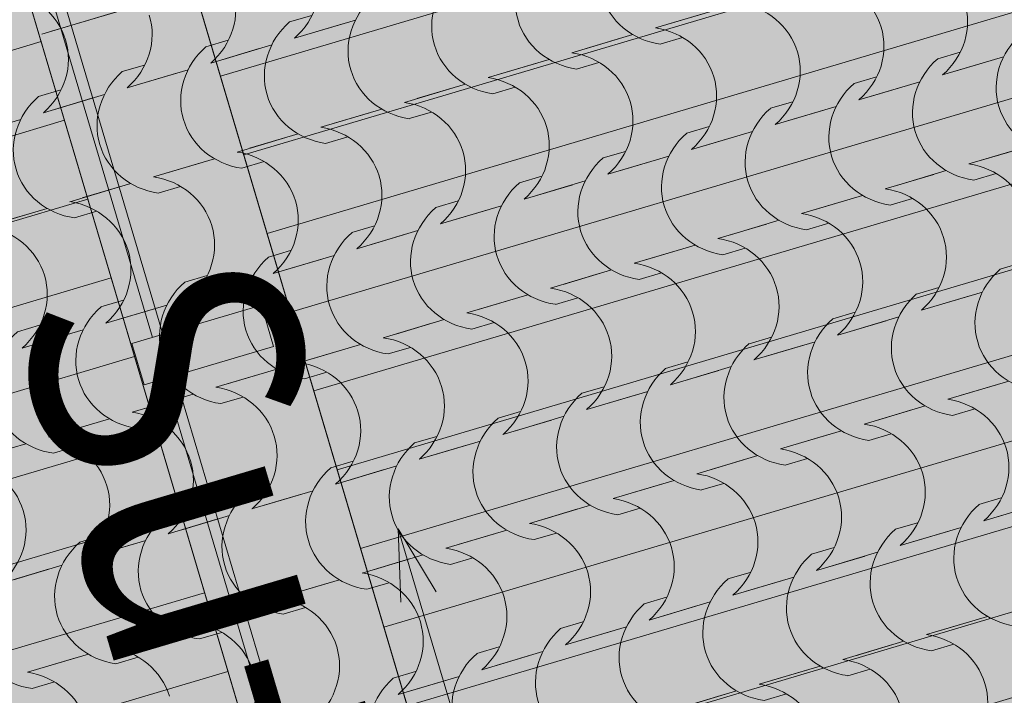
# Model space of a CAD drawing. Units: centimetres. Extents: x -5802 to 6009, y -62800 to -53461.
# Drawn here: x -3479 to -3297, y -54674 to -54549 of the extents above; entities that cross this region are included whole.
import ezdxf
from ezdxf.enums import TextEntityAlignment as Align

# ---------------------------------------------------------------- set-up
doc = ezdxf.new("R2010")
doc.units = ezdxf.units.CM
doc.header["$MEASUREMENT"] = 0
doc.set_wipeout_variables(frame=1)
doc.linetypes.add('Dot & Dashed', pattern=[33.513888, 15.875, -8.819444, 0, -8.819444])
doc.linetypes.add('Wipeout_Contour', pattern=[100, 0, -100])
for name, color, linetype, lineweight in [('0_Pen_No__1', 7, 'Continuous', 13), ('Arh_O_Crtez Filovi_Pen_No__6', 255, 'Continuous', 13), ('Arh_O_Oznake preseka_Pen_No__1', 7, 'Continuous', 13)]:
    doc.layers.add(name, color=color, linetype=linetype, lineweight=lineweight)
for name, color, linetype, lineweight, true_color in [('0_Pen_No__2', 250, 'Continuous', 13, 0x333333), ('0_Pen_No__3', 7, 'Continuous', 13, 0x666666), ('ARCHICAD Zone Stamps_Pen_No__209', 7, 'Continuous', 5, 0xa80f02), ('Arh_O_Crtez Filovi_Pen_No__5', 7, 'Continuous', 13, 0xcccccc), ('Arh_O_Zone_NETO_Pen_No__5', 7, 'Continuous', 13, 0xcccccc)]:
    doc.layers.add(name, color=color, linetype=linetype, lineweight=lineweight, true_color=true_color)
for name, color, linetype in [('Arh_O_Oznake preseka', 7, 'Continuous'), ('Arh_O_S_Krov', 7, 'Continuous'), ('Arh_O_S_Zidovi fasadni', 7, 'Continuous'), ('Arh_O_Zone_NETO', 7, 'Continuous')]:
    doc.layers.add(name, color=color, linetype=linetype)
doc.styles.add('GENERATED_STYLE_2', font='arialbd.ttf')
doc.styles.add('GENERATED_STYLE_4', font='arial.ttf')

# ---------------------------------------------------------------- blocks, each defined once
blk = doc.blocks.new('Wall_1_4', base_point=(-3721.04, -54215))
at = {"color": 254, "linetype": 'Wipeout_Contour', "lineweight": 0, "ltscale": 219864.48718}
blk.add_wipeout([(-3721.04, -54215), (-3339.84, -55499.65), (-3311.08, -55491.12), (-3692.28, -54206.47)], dxfattribs=at).dxf.layer = 'Arh_O_S_Zidovi fasadni'
blk = doc.blocks.new('Roof_1_4', base_point=(-2724.76, -53919.37))
at = {"color": 254, "linetype": 'Wipeout_Contour', "lineweight": 0, "ltscale": 218752.081815}
blk.add_wipeout([(-3069.85, -55059.67), (-3352.91, -54105.76), (-3412.85, -54123.55), (-3129.79, -55077.46)], dxfattribs=at).dxf.layer = 'Arh_O_S_Krov'
blk = doc.blocks.new('Spavaća soba_minibar _06_2_4', base_point=(-3253.95, -54620.18))
at = {"layer": 'Arh_O_Zone_NETO_Pen_No__5', "linetype": 'Continuous', "lineweight": 13, "true_color": 0xcccccc}
h = blk.add_hatch(dxfattribs=at)
h.set_pattern_fill('PLANK_FLOOR_0004', color=254, style=0, pattern_type=2)
h.set_pattern_definition([(16.5275, (-2930.47, -54217.252), (-4.32403, 14.57199), [])])
h.paths.add_polyline_path([(-3236.36, -54107.82), (-3548.27, -54200.58), (-3218.06, -55313.36), (-2956.23, -55051.44), (-3029.09, -54805.9), (-3017.59, -54802.46), (-3046.17, -54706.17), (-3057.67, -54709.58), (-3142.65, -54423.2), (-3131.14, -54419.79), (-3170.14, -54288.37), (-3181.65, -54291.79)])
at = {"layer": 'Arh_O_Zone_NETO_Pen_No__5', "color": 254, "linetype": 'Continuous', "lineweight": 13, "true_color": 0xcccccc}
blk.add_line((-3548.27, -54200.58), (-3218.06, -55313.36), dxfattribs=at)
at = {"layer": 'ARCHICAD Zone Stamps_Pen_No__209', "color": 14, "lineweight": 5, "true_color": 0xa80f02, "style": 'GENERATED_STYLE_2'}
for tag, p in [('ROOM_NUMBER', (-3243.21, -54605.73)), ('DUMMY_849', (-3237.36, -54620.85))]:
    blk.add_attdef(tag, text='', height=20, rotation=286.5275, dxfattribs=at).set_placement(p, align=Align.TOP_LEFT)
blk = doc.blocks.new('Terasa_07_5_4', base_point=(-3513.55, -54713.05))
at = {"layer": 'Arh_O_Zone_NETO_Pen_No__5', "linetype": 'Continuous', "lineweight": 13, "true_color": 0xcccccc}
h = blk.add_hatch(dxfattribs=at)
h.set_pattern_fill('PLANK_FLOOR_0004', color=254, style=0, pattern_type=2)
h.set_pattern_definition([(16.5275, (-3611.557, -54403.126), (-4.32403, 14.57199), [])])
h.paths.add_polyline_path([(-3582.75, -54189.82), (-3759.95, -54242.4), (-3384.21, -55507.78), (-3235.74, -55359.26), (-3262.37, -55269.52)])
at = {"layer": 'Arh_O_Zone_NETO_Pen_No__5', "color": 254, "linetype": 'Continuous', "lineweight": 13, "true_color": 0xcccccc}
blk.add_line((-3262.37, -55269.52), (-3582.75, -54189.82), dxfattribs=at)
at = {"layer": 'ARCHICAD Zone Stamps_Pen_No__209', "color": 14, "lineweight": 5, "true_color": 0xa80f02, "style": 'GENERATED_STYLE_2'}
for tag, p in [('ROOM_NUMBER', (-3502.81, -54698.6)), ('DUMMY_849', (-3496.97, -54713.71))]:
    blk.add_attdef(tag, text='', height=20, rotation=286.5275, dxfattribs=at).set_placement(p, align=Align.TOP_LEFT)
blk = doc.blocks.new('*X57', base_point=(7951.29, 0))
at = {"layer": 'Arh_O_Crtez Filovi_Pen_No__5', "color": 254, "linetype": 'Continuous', "lineweight": 13, "true_color": 0xcccccc}
for p, q in [((-3352.33, -54547.67), (-3361.32, -54550.33)), ((-3350.02, -54546.98), (-3359.02, -54549.65)), ((-3424.9, -54548.01), (-3429.04, -54549.23)), ((-3419.15, -54549.58), (-3428.14, -54552.25)), ((-3416.85, -54548.89), (-3425.84, -54551.56)), ((-3440.39, -54552.6), (-3444.52, -54553.83)), ((-3367.81, -54552.26), (-3376.8, -54554.93)), ((-3365.51, -54551.58), (-3374.5, -54554.25)), ((-3356.29, -54552.12), (-3360.43, -54553.35)), ((-3434.64, -54554.17), (-3443.63, -54556.84)), ((-3432.33, -54553.49), (-3441.32, -54556.16)), ((-3304.96, -54554.81), (-3309.09, -54556.03)), ((-3383.3, -54556.86), (-3392.29, -54559.52)), ((-3380.99, -54556.17), (-3389.98, -54558.84)), ((-3371.78, -54556.72), (-3375.91, -54557.94)), ((-3299.2, -54556.38), (-3308.2, -54559.05)), ((-3296.9, -54555.69), (-3305.89, -54558.36)), ((-3455.87, -54557.2), (-3460, -54558.42)), ((-3450.12, -54558.77), (-3459.11, -54561.44)), ((-3447.81, -54558.08), (-3456.8, -54560.75)), ((-3320.44, -54559.4), (-3324.57, -54560.63)), ((-3312.38, -54560.29), (-3321.37, -54562.96)), ((-3471.35, -54561.79), (-3475.49, -54563.02)), ((-3398.78, -54561.45), (-3407.77, -54564.12)), ((-3396.48, -54560.77), (-3405.47, -54563.43)), ((-3387.26, -54561.31), (-3391.39, -54562.54)), ((-3314.69, -54560.97), (-3323.68, -54563.64)), ((-3465.6, -54563.36), (-3474.59, -54566.03)), ((-3463.3, -54562.68), (-3472.29, -54565.35)), ((-3335.92, -54563.99), (-3340.06, -54565.22)), ((-3414.27, -54566.05), (-3423.26, -54568.71)), ((-3411.96, -54565.36), (-3420.95, -54568.03)), ((-3402.74, -54565.91), (-3406.88, -54567.13)), ((-3330.17, -54565.57), (-3339.16, -54568.23)), ((-3327.87, -54564.88), (-3336.86, -54567.55)), ((-3478.78, -54567.27), (-3487.77, -54569.94)), ((-3351.41, -54568.59), (-3355.54, -54569.82)), ((-3343.35, -54569.48), (-3352.34, -54572.14)), ((-3429.75, -54570.64), (-3438.74, -54573.31)), ((-3427.44, -54569.96), (-3436.43, -54572.62)), ((-3418.23, -54570.5), (-3422.36, -54571.73)), ((-3345.66, -54570.16), (-3354.65, -54572.83)), ((-3366.89, -54573.18), (-3371.02, -54574.41)), ((-3294.32, -54572.84), (-3303.31, -54575.51)), ((-3292.01, -54572.16), (-3301, -54574.83)), ((-3445.23, -54575.23), (-3454.22, -54577.9)), ((-3442.93, -54574.55), (-3451.92, -54577.22)), ((-3433.71, -54575.09), (-3437.85, -54576.32)), ((-3361.14, -54574.76), (-3370.13, -54577.42)), ((-3358.83, -54574.07), (-3367.82, -54576.74)), ((-3307.5, -54576.75), (-3316.49, -54579.42)), ((-3382.37, -54577.78), (-3386.51, -54579)), ((-3374.32, -54578.67), (-3383.31, -54581.33)), ((-3309.8, -54577.44), (-3318.79, -54580.11)), ((-3298.28, -54577.3), (-3302.41, -54578.53)), ((-3460.72, -54579.83), (-3469.71, -54582.5)), ((-3458.41, -54579.15), (-3467.4, -54581.81)), ((-3449.2, -54579.69), (-3453.33, -54580.92)), ((-3376.62, -54579.35), (-3385.61, -54582.02)), ((-3397.86, -54582.37), (-3401.99, -54583.6)), ((-3325.29, -54582.03), (-3334.28, -54584.7)), ((-3322.98, -54581.35), (-3331.97, -54584.02)), ((-3313.76, -54581.89), (-3317.9, -54583.12)), ((-3473.89, -54583.74), (-3482.89, -54586.41)), ((-3464.68, -54584.28), (-3468.81, -54585.51)), ((-3392.11, -54583.94), (-3401.1, -54586.61)), ((-3389.8, -54583.26), (-3398.79, -54585.93)), ((-3476.2, -54584.42), (-3485.19, -54587.09)), ((-3338.46, -54585.94), (-3347.45, -54588.61)), ((-3413.34, -54586.97), (-3417.48, -54588.19)), ((-3405.29, -54587.86), (-3414.28, -54590.52)), ((-3340.77, -54586.63), (-3349.76, -54589.3)), ((-3329.25, -54586.49), (-3333.38, -54587.71)), ((-3407.59, -54588.54), (-3416.58, -54591.21)), ((-3428.83, -54591.56), (-3432.96, -54592.79)), ((-3356.25, -54591.22), (-3365.24, -54593.89)), ((-3353.95, -54590.54), (-3362.94, -54593.21)), ((-3344.73, -54591.08), (-3348.87, -54592.31)), ((-3423.07, -54593.13), (-3432.06, -54595.8)), ((-3420.77, -54592.45), (-3429.76, -54595.12)), ((-3369.43, -54595.13), (-3378.42, -54597.8)), ((-3293.39, -54593.77), (-3297.53, -54594.99)), ((-3444.31, -54596.16), (-3448.44, -54597.38)), ((-3436.25, -54597.04), (-3445.24, -54599.71)), ((-3371.74, -54595.82), (-3380.73, -54598.49)), ((-3360.22, -54595.68), (-3364.35, -54596.9)), ((-3438.56, -54597.73), (-3447.55, -54600.4)), ((-3308.88, -54598.36), (-3313.01, -54599.59)), ((-3387.22, -54600.41), (-3396.21, -54603.08)), ((-3384.92, -54599.73), (-3393.91, -54602.4)), ((-3375.7, -54600.27), (-3379.83, -54601.5)), ((-3303.13, -54599.93), (-3312.12, -54602.6)), ((-3300.82, -54599.25), (-3309.81, -54601.92)), ((-3459.79, -54600.75), (-3463.93, -54601.98)), ((-3454.04, -54602.32), (-3463.03, -54604.99)), ((-3451.74, -54601.64), (-3460.73, -54604.31)), ((-3400.4, -54604.32), (-3409.39, -54606.99)), ((-3324.36, -54602.96), (-3328.5, -54604.18)), ((-3316.31, -54603.84), (-3325.3, -54606.51)), ((-3475.28, -54605.35), (-3479.41, -54606.57)), ((-3402.7, -54605.01), (-3411.69, -54607.67)), ((-3391.18, -54604.87), (-3395.32, -54606.09)), ((-3318.61, -54604.53), (-3327.6, -54607.2)), ((-3469.53, -54606.92), (-3478.52, -54609.59)), ((-3467.22, -54606.23), (-3476.21, -54608.9)), ((-3339.85, -54607.55), (-3343.98, -54608.78)), ((-3418.19, -54609.6), (-3427.18, -54612.27)), ((-3415.88, -54608.92), (-3424.87, -54611.58)), ((-3406.67, -54609.46), (-3410.8, -54610.69)), ((-3334.09, -54609.12), (-3343.09, -54611.79)), ((-3331.79, -54608.44), (-3340.78, -54611.11)), ((-3355.33, -54612.14), (-3359.46, -54613.37)), ((-3347.27, -54613.03), (-3356.26, -54615.7)), ((-3433.67, -54614.2), (-3442.66, -54616.86)), ((-3431.37, -54613.51), (-3440.36, -54616.18)), ((-3422.15, -54614.06), (-3426.28, -54615.28)), ((-3349.58, -54613.72), (-3358.57, -54616.38)), ((-3370.81, -54616.74), (-3374.95, -54617.97)), ((-3298.24, -54616.4), (-3307.23, -54619.07)), ((-3295.94, -54615.72), (-3304.93, -54618.38)), ((-3449.16, -54618.79), (-3458.15, -54621.46)), ((-3446.85, -54618.11), (-3455.84, -54620.77)), ((-3437.63, -54618.65), (-3441.77, -54619.88)), ((-3365.06, -54618.31), (-3374.05, -54620.98)), ((-3362.76, -54617.63), (-3371.75, -54620.3)), ((-3311.42, -54620.31), (-3320.41, -54622.98)), ((-3386.3, -54621.33), (-3390.43, -54622.56)), ((-3378.24, -54622.22), (-3387.23, -54624.89)), ((-3313.72, -54620.99), (-3322.72, -54623.66)), ((-3302.2, -54620.85), (-3306.34, -54622.08)), ((-3464.64, -54623.38), (-3473.63, -54626.05)), ((-3462.33, -54622.7), (-3471.32, -54625.37)), ((-3453.12, -54623.25), (-3457.25, -54624.47)), ((-3380.55, -54622.91), (-3389.54, -54625.57)), ((-3401.78, -54625.93), (-3405.91, -54627.15)), ((-3329.21, -54625.59), (-3338.2, -54628.26)), ((-3326.9, -54624.9), (-3335.89, -54627.57)), ((-3317.69, -54625.45), (-3321.82, -54626.68)), ((-3477.82, -54627.3), (-3486.81, -54629.96)), ((-3468.6, -54627.84), (-3472.74, -54629.07)), ((-3396.03, -54627.5), (-3405.02, -54630.17)), ((-3393.72, -54626.82), (-3402.71, -54629.48)), ((-3342.39, -54629.5), (-3351.38, -54632.17)), ((-3417.26, -54630.52), (-3421.4, -54631.75)), ((-3409.21, -54631.41), (-3418.2, -54634.08)), ((-3344.69, -54630.18), (-3353.68, -54632.85)), ((-3333.17, -54630.04), (-3337.3, -54631.27)), ((-3411.51, -54632.09), (-3420.5, -54634.76)), ((-3432.75, -54635.12), (-3436.88, -54636.34)), ((-3360.18, -54634.78), (-3369.17, -54637.45)), ((-3357.87, -54634.09), (-3366.86, -54636.76)), ((-3348.65, -54634.64), (-3352.79, -54635.86)), ((-3427, -54636.69), (-3435.99, -54639.36)), ((-3424.69, -54636.01), (-3433.68, -54638.67)), ((-3373.35, -54638.69), (-3382.34, -54641.36)), ((-3297.32, -54637.32), (-3301.45, -54638.55)), ((-3291.57, -54638.89), (-3300.56, -54641.56)), ((-3289.26, -54638.21), (-3298.25, -54640.88)), ((-3448.23, -54639.71), (-3452.37, -54640.94)), ((-3440.18, -54640.6), (-3449.17, -54643.27)), ((-3375.66, -54639.37), (-3384.65, -54642.04)), ((-3364.14, -54639.23), (-3368.27, -54640.46)), ((-3442.48, -54641.28), (-3451.47, -54643.95)), ((-3312.8, -54641.92), (-3316.93, -54643.14)), ((-3463.72, -54644.31), (-3467.85, -54645.53)), ((-3391.14, -54643.97), (-3400.13, -54646.64)), ((-3388.84, -54643.28), (-3397.83, -54645.95)), ((-3379.62, -54643.83), (-3383.76, -54645.05)), ((-3307.05, -54643.49), (-3316.04, -54646.16)), ((-3304.74, -54642.8), (-3313.73, -54645.47)), ((-3457.96, -54645.88), (-3466.96, -54648.55)), ((-3455.66, -54645.19), (-3464.65, -54647.86)), ((-3404.32, -54647.88), (-3413.31, -54650.55)), ((-3328.28, -54646.51), (-3332.42, -54647.74)), ((-3322.53, -54648.08), (-3331.52, -54650.75)), ((-3320.23, -54647.4), (-3329.22, -54650.07)), ((-3471.14, -54649.79), (-3480.13, -54652.46)), ((-3406.63, -54648.56), (-3415.62, -54651.23)), ((-3395.11, -54648.42), (-3399.24, -54649.65)), ((-3473.45, -54650.47), (-3482.44, -54653.14)), ((-3343.77, -54651.11), (-3347.9, -54652.33)), ((-3422.11, -54653.16), (-3431.1, -54655.82)), ((-3419.81, -54652.47), (-3428.8, -54655.14)), ((-3410.59, -54653.02), (-3414.72, -54654.24)), ((-3338.02, -54652.68), (-3347.01, -54655.35)), ((-3335.71, -54651.99), (-3344.7, -54654.66)), ((-3435.29, -54657.07), (-3444.28, -54659.73)), ((-3359.25, -54655.7), (-3363.39, -54656.93)), ((-3351.2, -54656.59), (-3360.19, -54659.26)), ((-3437.59, -54657.75), (-3446.59, -54660.42)), ((-3426.07, -54657.61), (-3430.21, -54658.84)), ((-3353.5, -54657.27), (-3362.49, -54659.94)), ((-3374.74, -54660.29), (-3378.87, -54661.52)), ((-3302.16, -54659.96), (-3311.15, -54662.62)), ((-3299.86, -54659.27), (-3308.85, -54661.94)), ((-3453.08, -54662.35), (-3462.07, -54665.01)), ((-3450.77, -54661.66), (-3459.76, -54664.33)), ((-3441.56, -54662.21), (-3445.69, -54663.43)), ((-3368.98, -54661.87), (-3377.98, -54664.53)), ((-3366.68, -54661.18), (-3375.67, -54663.85)), ((-3315.34, -54663.87), (-3324.33, -54666.53)), ((-3306.13, -54664.41), (-3310.26, -54665.64)), ((-3466.26, -54666.26), (-3475.25, -54668.92)), ((-3390.22, -54664.89), (-3394.35, -54666.12)), ((-3382.16, -54665.78), (-3391.15, -54668.45)), ((-3317.65, -54664.55), (-3326.64, -54667.22)), ((-3468.56, -54666.94), (-3477.55, -54669.61)), ((-3457.04, -54666.8), (-3461.17, -54668.03)), ((-3384.47, -54666.46), (-3393.46, -54669.13)), ((-3405.7, -54669.48), (-3409.84, -54670.71)), ((-3333.13, -54669.14), (-3342.12, -54671.81)), ((-3330.83, -54668.46), (-3339.82, -54671.13)), ((-3321.61, -54669), (-3325.74, -54670.23)), ((-3472.52, -54671.4), (-3476.66, -54672.62)), ((-3399.95, -54671.06), (-3408.94, -54673.72)), ((-3397.65, -54670.37), (-3406.64, -54673.04)), ((-3346.31, -54673.05), (-3355.3, -54675.72)), ((-3337.09, -54673.6), (-3341.23, -54674.83)), ((-3348.61, -54673.74), (-3357.61, -54676.41))]:
    blk.add_line(p, q, dxfattribs=at)
for centre, major_axis, start_param, end_param in [((-3357.73, -54540.31), (13.53, 4.01), 2.032978, 4.250207), ((-3373.22, -54544.91), (13.53, 4.01), 2.032978, 4.250207), ((-3437.38, -54542.87), (13.38, 3.97), 5.171595, 6.292042), ((-3388.7, -54549.5), (13.53, 4.01), 2.032978, 4.250207), ((-3333.19, -54554.27), (13.64, 4.05), 0.002976, 1.099758), ((-3484.11, -54556.66), (13.64, 4.05), 0.002976, 1.099758), ((-3452.86, -54547.46), (13.38, 3.97), 5.171595, 6.292042), ((-3404.18, -54554.1), (13.53, 4.01), 2.032978, 4.250207), ((-3348.68, -54558.86), (13.64, 4.05), 0.002976, 1.099758), ((-3317.43, -54549.67), (13.38, 3.97), 5.171595, 6.292042), ((-3468.34, -54552.06), (13.38, 3.97), 5.171595, 6.292042), ((-3419.67, -54558.69), (13.53, 4.01), 2.032978, 4.250207), ((-3364.16, -54563.46), (13.64, 4.05), 0.002976, 1.099758), ((-3332.91, -54554.26), (13.38, 3.97), 5.171595, 6.292042), ((-3284.24, -54560.89), (13.53, 4.01), 2.032978, 4.250207), ((-3483.83, -54556.65), (13.38, 3.97), 5.171595, 6.292042), ((-3435.15, -54563.28), (13.53, 4.01), 2.032978, 4.250207), ((-3379.64, -54568.05), (13.64, 4.05), 0.002976, 1.099758), ((-3348.4, -54558.86), (13.38, 3.97), 5.171595, 6.292042), ((-3299.72, -54565.49), (13.53, 4.01), 2.032978, 4.250207), ((-3450.63, -54567.88), (13.53, 4.01), 2.032978, 4.250207), ((-3395.13, -54572.65), (13.64, 4.05), 0.002976, 1.099758), ((-3363.88, -54563.45), (13.38, 3.97), 5.171595, 6.292042), ((-3315.2, -54570.08), (13.53, 4.01), 2.032978, 4.250207), ((-3466.12, -54572.47), (13.53, 4.01), 2.032978, 4.250207), ((-3410.61, -54577.24), (13.64, 4.05), 0.002976, 1.099758), ((-3379.36, -54568.05), (13.38, 3.97), 5.171595, 6.292042), ((-3330.69, -54574.68), (13.53, 4.01), 2.032978, 4.250207), ((-3426.1, -54581.83), (13.64, 4.05), 0.002976, 1.099758), ((-3394.85, -54572.64), (13.38, 3.97), 5.171595, 6.292042), ((-3346.17, -54579.27), (13.53, 4.01), 2.032978, 4.250207), ((-3441.58, -54586.43), (13.64, 4.05), 0.002976, 1.099758), ((-3410.33, -54577.24), (13.38, 3.97), 5.171595, 6.292042), ((-3361.65, -54583.87), (13.53, 4.01), 2.032978, 4.250207), ((-3306.15, -54588.63), (13.64, 4.05), 0.002976, 1.099758), ((-3457.06, -54591.02), (13.64, 4.05), 0.002976, 1.099758), ((-3425.82, -54581.83), (13.38, 3.97), 5.171595, 6.292042), ((-3377.14, -54588.46), (13.53, 4.01), 2.032978, 4.250207), ((-3321.63, -54593.23), (13.64, 4.05), 0.002976, 1.099758), ((-3472.55, -54595.62), (13.64, 4.05), 0.002976, 1.099758), ((-3441.3, -54586.42), (13.38, 3.97), 5.171595, 6.292042), ((-3392.62, -54593.06), (13.53, 4.01), 2.032978, 4.250207), ((-3337.12, -54597.82), (13.64, 4.05), 0.002976, 1.099758), ((-3488.03, -54600.21), (13.64, 4.05), 0.002976, 1.099758), ((-3456.78, -54591.02), (13.38, 3.97), 5.171595, 6.292042), ((-3408.11, -54597.65), (13.53, 4.01), 2.032978, 4.250207), ((-3352.6, -54602.42), (13.64, 4.05), 0.002976, 1.099758), ((-3321.35, -54593.22), (13.38, 3.97), 5.171595, 6.292042), ((-3472.27, -54595.61), (13.38, 3.97), 5.171595, 6.292042), ((-3423.59, -54602.25), (13.53, 4.01), 2.032978, 4.250207), ((-3368.08, -54607.01), (13.64, 4.05), 0.002976, 1.099758), ((-3336.84, -54597.82), (13.38, 3.97), 5.171595, 6.292042), ((-3288.16, -54604.45), (13.53, 4.01), 2.032978, 4.250207), ((-3487.75, -54600.21), (13.38, 3.97), 5.171595, 6.292042), ((-3439.07, -54606.84), (13.53, 4.01), 2.032978, 4.250207), ((-3383.57, -54611.61), (13.64, 4.05), 0.002976, 1.099758), ((-3352.32, -54602.41), (13.38, 3.97), 5.171595, 6.292042), ((-3303.64, -54609.04), (13.53, 4.01), 2.032978, 4.250207), ((-3454.56, -54611.43), (13.53, 4.01), 2.032978, 4.250207), ((-3399.05, -54616.2), (13.64, 4.05), 0.002976, 1.099758), ((-3367.8, -54607.01), (13.38, 3.97), 5.171595, 6.292042), ((-3319.13, -54613.64), (13.53, 4.01), 2.032978, 4.250207), ((-3470.04, -54616.03), (13.53, 4.01), 2.032978, 4.250207), ((-3414.53, -54620.8), (13.64, 4.05), 0.002976, 1.099758), ((-3383.29, -54611.6), (13.38, 3.97), 5.171595, 6.292042), ((-3334.61, -54618.23), (13.53, 4.01), 2.032978, 4.250207), ((-3430.02, -54625.39), (13.64, 4.05), 0.002976, 1.099758), ((-3398.77, -54616.2), (13.38, 3.97), 5.171595, 6.292042), ((-3350.09, -54622.83), (13.53, 4.01), 2.032978, 4.250207), ((-3445.5, -54629.98), (13.64, 4.05), 0.002976, 1.099758), ((-3414.25, -54620.79), (13.38, 3.97), 5.171595, 6.292042), ((-3365.58, -54627.42), (13.53, 4.01), 2.032978, 4.250207), ((-3310.07, -54632.19), (13.64, 4.05), 0.002976, 1.099758), ((-3460.99, -54634.58), (13.64, 4.05), 0.002976, 1.099758), ((-3429.74, -54625.39), (13.38, 3.97), 5.171595, 6.292042), ((-3381.06, -54632.02), (13.53, 4.01), 2.032978, 4.250207), ((-3325.55, -54636.78), (13.64, 4.05), 0.002976, 1.099758), ((-3476.47, -54639.17), (13.64, 4.05), 0.002976, 1.099758), ((-3445.22, -54629.98), (13.38, 3.97), 5.171595, 6.292042), ((-3396.54, -54636.61), (13.53, 4.01), 2.032978, 4.250207), ((-3341.04, -54641.38), (13.64, 4.05), 0.002976, 1.099758), ((-3309.79, -54632.18), (13.38, 3.97), 5.171595, 6.292042), ((-3491.95, -54643.77), (13.64, 4.05), 0.002976, 1.099758), ((-3460.71, -54634.57), (13.38, 3.97), 5.171595, 6.292042), ((-3412.03, -54641.21), (13.53, 4.01), 2.032978, 4.250207), ((-3356.52, -54645.97), (13.64, 4.05), 0.002976, 1.099758), ((-3325.27, -54636.78), (13.38, 3.97), 5.171595, 6.292042), ((-3476.19, -54639.17), (13.38, 3.97), 5.171595, 6.292042), ((-3427.51, -54645.8), (13.53, 4.01), 2.032978, 4.250207), ((-3372.01, -54650.57), (13.64, 4.05), 0.002976, 1.099758), ((-3340.76, -54641.37), (13.38, 3.97), 5.171595, 6.292042), ((-3292.08, -54648), (13.53, 4.01), 2.032978, 4.250207), ((-3491.67, -54643.76), (13.38, 3.97), 5.171595, 6.292042), ((-3443, -54650.4), (13.53, 4.01), 2.032978, 4.250207), ((-3387.49, -54655.16), (13.64, 4.05), 0.002976, 1.099758), ((-3356.24, -54645.97), (13.38, 3.97), 5.171595, 6.292042), ((-3307.56, -54652.6), (13.53, 4.01), 2.032978, 4.250207), ((-3458.48, -54654.99), (13.53, 4.01), 2.032978, 4.250207), ((-3402.97, -54659.76), (13.64, 4.05), 0.002976, 1.099758), ((-3371.73, -54650.56), (13.38, 3.97), 5.171595, 6.292042), ((-3323.05, -54657.19), (13.53, 4.01), 2.032978, 4.250207), ((-3473.96, -54659.58), (13.53, 4.01), 2.032978, 4.250207), ((-3418.46, -54664.35), (13.64, 4.05), 0.002976, 1.099758), ((-3387.21, -54655.16), (13.38, 3.97), 5.171595, 6.292042), ((-3338.53, -54661.79), (13.53, 4.01), 2.032978, 4.250207), ((-3433.94, -54668.95), (13.64, 4.05), 0.002976, 1.099758), ((-3402.69, -54659.75), (13.38, 3.97), 5.171595, 6.292042), ((-3354.02, -54666.38), (13.53, 4.01), 2.032978, 4.250207), ((-3449.42, -54673.54), (13.64, 4.05), 0.002976, 1.099758), ((-3418.18, -54664.35), (13.38, 3.97), 5.171595, 6.292042), ((-3369.5, -54670.98), (13.53, 4.01), 2.032978, 4.250207), ((-3313.99, -54675.74), (13.64, 4.05), 0.002976, 1.099758), ((-3464.91, -54678.13), (13.64, 4.05), 0.002976, 1.099758), ((-3433.66, -54668.94), (13.38, 3.97), 5.171595, 6.292042), ((-3384.98, -54675.57), (13.53, 4.01), 2.032978, 4.250207), ((-3329.48, -54680.34), (13.64, 4.05), 0.002976, 1.099758), ((-3480.39, -54682.73), (13.64, 4.05), 0.002976, 1.099758), ((-3449.14, -54673.54), (13.38, 3.97), 5.171595, 6.292042), ((-3400.47, -54680.17), (13.53, 4.01), 2.032978, 4.250207), ((-3313.71, -54675.74), (13.38, 3.97), 5.171595, 6.292042), ((-3344.96, -54684.93), (13.64, 4.05), 0.002976, 1.099758)]:
    blk.add_ellipse(centre, major_axis=major_axis, ratio=0.928733, start_param=start_param, end_param=end_param, dxfattribs=at)
blk = doc.blocks.new('Fill_2_4', base_point=(7951.29, 250))
at = {"layer": 'Arh_O_Crtez Filovi_Pen_No__5', "color": 254, "linetype": 'Continuous', "lineweight": 13, "true_color": 0xcccccc}
blk.add_blockref('*X57', (7951.29, 0), dxfattribs=at)
blk = doc.blocks.new('Cutting Plane_1_4', base_point=(-2075.65, -54136.27))
at = {"layer": 'Arh_O_Oznake preseka_Pen_No__1', "color": 7, "linetype": 'Dot & Dashed', "lineweight": 13}
blk.add_line((-2104.41, -54144.8), (-5706.15, -55213.57), dxfattribs=at)

msp = doc.modelspace()

# ---------------------------------------------------------------- block references
at = {"layer": 'Arh_O_S_Zidovi fasadni', "color": 7, "lineweight": 13}
msp.add_blockref('Wall_1_4', (-3721.04, -54215), dxfattribs=at)

# ---------------------------------------------------------------- next in the draw order: linework, layer by layer
at = {"layer": '0_Pen_No__2', "color": 250, "linetype": 'Continuous', "lineweight": 13, "true_color": 0x333333}
for p, q in [((-3499.9, -54454.23), (-3454.38, -54607.62)), ((-3497.98, -54453.66), (-3452.47, -54607.05)), ((-3452.11, -54615.28), (-3406.59, -54768.67)), ((-3450.19, -54614.71), (-3404.67, -54768.1))]:
    msp.add_line(p, q, dxfattribs=at)
at = {"layer": '0_Pen_No__3', "color": 251, "linetype": 'Continuous', "lineweight": 13, "true_color": 0x666666}
msp.add_lwpolyline([(-3458.22, -54608.75), (-3455.94, -54616.42), (-3431.98, -54609.31), (-3434.25, -54601.64)], close=True, dxfattribs=at)

# ---------------------------------------------------------------- next in the draw order: block references
at = {"layer": 'Arh_O_S_Krov', "color": 7, "linetype": 'Continuous', "lineweight": 13}
msp.add_blockref('Roof_1_4', (-2724.76, -53919.37), dxfattribs=at)

# ---------------------------------------------------------------- next in the draw order: hatches: boundary and pattern name
at = {"layer": 'Arh_O_Crtez Filovi_Pen_No__6', "linetype": 'Continuous', "lineweight": 13}
for points in [[(-3773.77, -54230.65), (-3489.29, -55189.35), (-2859.85, -55002.57), (-2506.65, -54654.42), (-2724.76, -53919.37)], [(-3773.77, -54230.65), (-3490.71, -55184.55), (-2852.28, -54995.11), (-2506.65, -54654.42), (-2724.76, -53919.37)]]:
    msp.add_hatch(color=255, dxfattribs=at).paths.add_polyline_path(points)

# ---------------------------------------------------------------- next in the draw order: linework, layer by layer
at = {"layer": '0_Pen_No__1', "color": 7, "linetype": 'Continuous', "lineweight": 13}
for p, q in [((-3394.53, -54691.58), (-3408.92, -54643.07)), ((-3408.92, -54643.07), (-3401.92, -54654.69)), ((-3408.92, -54643.07), (-3408.45, -54656.63))]:
    msp.add_line(p, q, dxfattribs=at)
at = {"layer": '0_Pen_No__3', "color": 251, "linetype": 'Dot & Dashed', "lineweight": 13, "true_color": 0x666666}
msp.add_line((-3700.43, -54618.4), (-2579.53, -54285.79), dxfattribs=at)
at = {"layer": 'Arh_O_Zone_NETO_Pen_No__5', "color": 254, "linetype": 'Continuous', "lineweight": 13, "true_color": 0xcccccc, "flags": 128}
for points in [[(-3236.36, -54107.82), (-3548.27, -54200.58), (-3218.06, -55313.36), (-2956.23, -55051.44), (-3029.09, -54805.9), (-3017.59, -54802.46), (-3046.17, -54706.17), (-3057.67, -54709.58), (-3142.65, -54423.2), (-3131.14, -54419.79), (-3170.14, -54288.37), (-3181.65, -54291.79)], [(-3582.75, -54189.82), (-3759.95, -54242.4), (-3384.21, -55507.78), (-3235.74, -55359.26), (-3262.37, -55269.52)]]:
    msp.add_lwpolyline(points, close=True, dxfattribs=at)

# ---------------------------------------------------------------- next in the draw order: block references
at = {"layer": 'Arh_O_Crtez Filovi_Pen_No__5', "color": 254, "linetype": 'Continuous', "lineweight": 13, "true_color": 0xcccccc}
msp.add_blockref('Fill_2_4', (7951.29, 250), dxfattribs=at)
at = {"layer": 'Arh_O_Oznake preseka', "color": 7, "lineweight": 13}
msp.add_blockref('Cutting Plane_1_4', (-2075.65, -54136.27), dxfattribs=at)
at = {"layer": 'Arh_O_Zone_NETO', "color": 14, "linetype": 'Continuous', "lineweight": 5, "true_color": 0xa80f02}
for name, p in [('Spavaća soba_minibar _06_2_4', (-3253.95, -54620.18)), ('Terasa_07_5_4', (-3513.55, -54713.05))]:
    msp.add_blockref(name, p, dxfattribs=at)

# ---------------------------------------------------------------- next in the draw order: texts
at = {"layer": '0_Pen_No__1', "color": 7, "linetype": 'Continuous', "lineweight": 13, "insert": (-3415.28, -54735.6), "char_height": 50, "attachment_point": 6, "rotation": 286.5275, "style": 'GENERATED_STYLE_4'}
msp.add_mtext('\\A1;{\\W0.900000x;\\pqr;\\fArial CE|b0|i0|c238|p34;Su+\\fArial CE|b0|i0|c238|p34;P}', dxfattribs=at)

doc.saveas('drawing.dxf')
